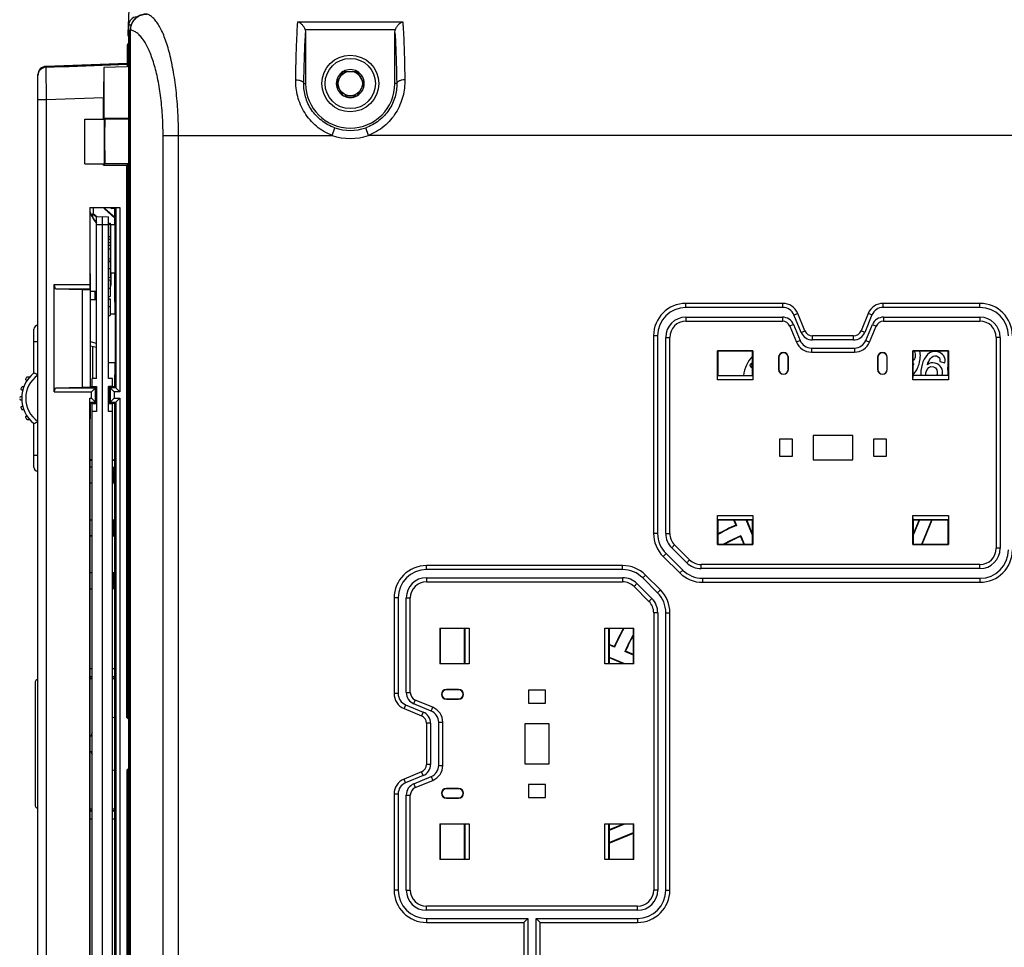
# Model space of a CAD drawing. Units: millimetres. Extents: x 0 to 1189, y 0 to 841.
# Drawn here: x 99 to 220, y 385 to 499 of the extents above; entities that cross this region are included whole.
import ezdxf

# ---------------------------------------------------------------- set-up
doc = ezdxf.new("R2010")
doc.units = ezdxf.units.MM
doc.header["$LTSCALE"] = 65.395
doc.layers.get('0').update_dxf_attribs({"linetype": 'CONTINUOUS'})
for name, color, linetype in [('07_SURFACES', 7, 'CONTINUOUS'), ('08_DRAFTS', 7, 'CONTINUOUS'), ('09_ROUNDS', 7, 'CONTINUOUS'), ('10_CHAMFER', 7, 'CONTINUOUS')]:
    doc.layers.add(name, color=color, linetype=linetype)

msp = doc.modelspace()

# ---------------------------------------------------------------- linework, layer by layer
at = {"color": 7, "linetype": 'CONTINUOUS'}
for p, q in [((112.255, 495.219), (112.255, 495.104)), ((105.105, 493.234), (112.255, 493.484)), ((138.889, 492.619), (138.023, 491.119)), ((138.889, 492.619), (140.621, 492.619)), ((141.487, 491.119), (140.621, 492.619)), ((138.023, 491.119), (138.889, 489.619)), ((140.621, 489.619), (141.487, 491.119)), ((109.352, 486.719), (109.352, 489.366)), ((138.889, 489.619), (140.621, 489.619)), ((101.225, 476.393), (101.225, 486.993)), ((101.255, 486.993), (101.225, 486.993)), ((101.255, 486.976), (101.225, 486.976)), ((107.055, 481.219), (107.055, 486.719)), ((107.055, 486.719), (109.452, 486.719)), ((109.452, 481.219), (109.452, 486.719)), ((101.255, 485.953), (101.225, 485.953)), ((101.255, 485.344), (101.225, 485.344)), ((101.255, 484.323), (101.225, 484.323)), ((101.255, 484.242), (101.225, 484.242)), ((101.255, 483.051), (101.225, 483.051)), ((101.255, 481.861), (101.225, 481.861)), ((101.255, 481.861), (101.225, 481.861)), ((101.255, 481.288), (101.225, 481.288)), ((107.055, 481.219), (109.452, 481.219)), ((109.352, 481.067), (109.352, 481.219)), ((101.255, 480.185), (101.225, 480.185)), ((101.255, 479.48), (101.225, 479.48)), ((101.255, 476.393), (101.225, 476.393)), ((109.955, 473.917), (110.155, 473.917)), ((109.955, 473.761), (110.155, 473.761)), ((110.155, 473.917), (110.155, 471.871)), ((109.955, 472.24), (110.155, 472.24)), ((109.955, 471.925), (110.155, 471.925)), ((109.955, 471.871), (110.155, 471.871)), ((109.955, 471.581), (110.155, 471.581)), ((109.955, 471.203), (110.155, 471.203)), ((110.155, 471.581), (110.155, 469.488)), ((109.955, 470.749), (110.155, 470.749)), ((109.955, 469.488), (110.155, 469.488)), ((109.955, 469.245), (110.155, 469.245)), ((109.955, 469.19), (110.155, 469.19)), ((110.155, 469.245), (110.155, 467.194)), ((109.955, 468.303), (110.155, 468.303)), ((109.955, 467.194), (110.155, 467.194)), ((109.955, 466.908), (110.155, 466.908)), ((110.155, 466.908), (110.155, 464.858)), ((109.955, 465.871), (110.155, 465.871)), ((109.955, 464.858), (110.155, 464.858)), ((109.955, 464.572), (110.155, 464.572)), ((109.955, 464.518), (110.155, 464.518)), ((109.955, 463.631), (110.155, 463.631)), ((110.155, 464.572), (110.155, 462.522)), ((109.955, 462.522), (110.155, 462.522)), ((101.225, 421.668), (101.225, 459.569)), ((101.255, 459.569), (101.225, 459.569)), ((209.203, 456.571), (209.211, 456.558)), ((210.905, 456.429), (210.897, 456.442)), ((212.442, 456.863), (213.059, 456.698)), ((189.34, 456.194), (189.261, 456.056)), ((101.255, 423.269), (101.225, 423.269)), ((101.255, 422.505), (101.225, 422.505)), ((101.255, 421.668), (101.225, 421.668))]:
    msp.add_line(p, q, dxfattribs=at)
for radius in [3.5, 3.1, 1.5]:
    msp.add_circle((139.755, 491.119), radius, dxfattribs=at)
for centre, radius, start, end in [((139.755, 491.119), 1.72, 60.70278, 119.29722), ((139.755, 491.119), 1.72, 120.70278, 179.29722), ((139.755, 491.119), 1.72, 0.70278, 59.29722), ((139.755, 491.119), 1.72, 180.70278, 239.29722), ((139.755, 491.119), 1.72, 300.70278, 359.29722), ((139.755, 491.119), 1.72, 240.70278, 299.29722), ((192.209, 454.719), 4, 135.54744, 174.25738), ((189.365, 456.4), 0.303, 91.98815, 99.40787), ((189.345, 456.395), 0.154, 86.33766, 94.97745), ((208.561, 457.201), 0.899, 311.40662, 315.6013), ((215.012, 455.897), 1.64, 161.85441, 165.00993), ((210.925, 455.535), 1.195, 339.63664, 345.03741)]:
    msp.add_arc(centre, radius, start, end, dxfattribs=at)
for points in [[(209.275, 458.12), (209.415, 457.925), (209.441, 457.655), (209.372, 457.396)], [(209.867, 456.539), (210.028, 457.138), (210.092, 457.691), (209.939, 458.12)], [(212.194, 458.038), (211.123, 458.325), (210.483, 457.365), (210.241, 456.462)], [(210.897, 456.442), (211.068, 456.93), (211.359, 457.711), (212.03, 457.531)], [(213.059, 456.698), (213.192, 457.324), (212.795, 457.877), (212.194, 458.038)], [(189.07, 456.266), (189.038, 456.354), (189.049, 456.445), (189.102, 456.537)], [(189.102, 456.537), (189.156, 456.63), (189.227, 456.684), (189.316, 456.699)], [(189.212, 456.462), (189.158, 456.369), (189.202, 456.279), (189.34, 456.194)], [(189.332, 456.548), (189.284, 456.544), (189.243, 456.515), (189.212, 456.462)], [(209.372, 457.396), (209.329, 457.237), (209.255, 457.096), (209.155, 456.989)], [(209.211, 456.558), (209.194, 456.508), (209.175, 456.456), (209.155, 456.402)], [(209.156, 455.261), (209.505, 455.578), (209.74, 456.066), (209.867, 456.539)], [(210.241, 456.462), (210.109, 455.968), (210.042, 455.505), (210.104, 455.119)], [(211.844, 456.664), (211.497, 456.757), (211.145, 456.677), (210.905, 456.429)], [(212.711, 455.119), (212.889, 455.869), (212.542, 456.477), (211.844, 456.664)], [(212.03, 457.531), (212.349, 457.445), (212.498, 457.179), (212.442, 456.863)], [(189.261, 456.056), (189.164, 456.112), (189.1, 456.181), (189.07, 456.266)], [(210.719, 455.119), (210.683, 455.266), (210.689, 455.428), (210.732, 455.588)], [(210.732, 455.588), (210.843, 456.004), (211.172, 456.322), (211.632, 456.199)], [(211.632, 456.199), (212.081, 456.079), (212.189, 455.638), (212.079, 455.227)], [(213.428, 456.321), (213.342, 456.001), (213.352, 455.693), (213.455, 455.431)]]:
    msp.add_open_spline(points, degree=3, dxfattribs=at)
at = {"layer": '07_SURFACES', "color": 7, "linetype": 'CONTINUOUS'}
for p, q in [((107.67, 410.719), (107.809, 410.719)), ((107.809, 408.719), (107.67, 408.719))]:
    msp.add_line(p, q, dxfattribs=at)
for start, end in [(92.81099, 97.89688), (155.1174, 162.07979), (197.92021, 204.8826), (262.10312, 267.18901)]:
    msp.add_arc((110.901, 409.719), 3.25, start, end, dxfattribs=at)
at = {"layer": '08_DRAFTS', "color": 7, "linetype": 'CONTINUOUS'}
for p, q in [((103.255, 493.169), (105.105, 493.234)), ((103.255, 493.169), (103.255, 493.155)), ((105.105, 493.22), (105.105, 493.234)), ((112.255, 493.177), (109.374, 493.077)), ((109.374, 493.077), (109.374, 486.85)), ((109.483, 486.741), (109.374, 486.85)), ((109.374, 486.85), (112.455, 486.85)), ((112.455, 486.741), (109.483, 486.741)), ((109.352, 481.067), (109.485, 481.2)), ((109.352, 481.067), (112.202, 481.067)), ((112.455, 481.2), (109.485, 481.2)), ((112.255, 481.119), (112.202, 481.067)), ((107.648, 475.826), (107.666, 475.808)), ((107.666, 475.808), (107.666, 467.719)), ((110.255, 475.808), (107.666, 475.808)), ((109.444, 475.65), (109.444, 475.808)), ((109.505, 475.808), (109.505, 475.678)), ((110.255, 475.808), (110.357, 475.706)), ((108.009, 475.066), (108.07, 475.094)), ((108.009, 474.611), (108.009, 475.066)), ((108.009, 475.066), (108.459, 474.68)), ((108.07, 475.094), (108.548, 474.685)), ((108.455, 474.68), (109.205, 474.719)), ((108.455, 454.769), (108.455, 474.68)), ((109.205, 344.719), (109.205, 474.719)), ((109.205, 474.719), (109.955, 474.68)), ((109.505, 475.678), (109.444, 475.65)), ((110.742, 474.538), (109.444, 475.65)), ((110.742, 474.618), (109.505, 475.678)), ((109.955, 454.769), (109.955, 474.68)), ((110.742, 475.706), (110.357, 475.706)), ((110.742, 473.719), (110.742, 475.706)), ((108.455, 473.719), (109.955, 473.719)), ((107.753, 467.632), (107.666, 467.719)), ((107.753, 453.718), (107.753, 467.632)), ((110.742, 464.219), (110.742, 467.719)), ((106.755, 453.7), (106.755, 465.739)), ((106.755, 465.739), (107.736, 465.739)), ((107.736, 453.7), (107.736, 465.739)), ((110.742, 464.219), (110.792, 464.219)), ((110.792, 462.719), (110.792, 464.219)), ((110.155, 462.719), (110.792, 462.719)), ((110.765, 462.719), (110.765, 456.719)), ((108.009, 454.769), (108.009, 458.685)), ((185.013, 458.161), (185.055, 458.119)), ((189.397, 458.161), (185.013, 458.161)), ((185.055, 458.119), (185.055, 455.119)), ((189.355, 458.119), (185.055, 458.119)), ((189.397, 458.161), (189.355, 458.119)), ((189.355, 455.119), (189.355, 458.119)), ((213.497, 458.161), (209.113, 458.161)), ((209.113, 458.161), (209.155, 458.119)), ((209.155, 455.119), (209.155, 458.119)), ((213.455, 458.119), (209.155, 458.119)), ((213.497, 458.161), (213.455, 458.119)), ((213.455, 455.119), (213.455, 458.119)), ((109.955, 456.719), (110.792, 456.719)), ((110.792, 455.219), (110.792, 456.719)), ((192.555, 457.369), (192.555, 455.869)), ((192.555, 457.369), (192.59, 457.369)), ((192.59, 457.369), (192.59, 455.869)), ((193.72, 455.869), (193.72, 457.369)), ((193.755, 457.369), (193.72, 457.369)), ((193.755, 455.869), (193.755, 457.369)), ((204.755, 457.369), (204.755, 455.869)), ((204.755, 457.369), (204.79, 457.369)), ((204.79, 457.369), (204.79, 455.869)), ((205.92, 455.869), (205.92, 457.369)), ((205.955, 457.369), (205.92, 457.369)), ((205.955, 455.869), (205.955, 457.369)), ((110.742, 453.732), (110.742, 455.219)), ((110.742, 455.219), (110.792, 455.219)), ((192.555, 455.869), (192.59, 455.869)), ((193.755, 455.869), (193.72, 455.869)), ((204.755, 455.869), (204.79, 455.869)), ((205.955, 455.869), (205.92, 455.869)), ((107.955, 453.769), (107.955, 454.769)), ((108.455, 454.769), (107.955, 454.769)), ((110.455, 454.769), (109.955, 454.769)), ((110.455, 453.769), (110.455, 454.769)), ((185.055, 455.119), (189.355, 455.119)), ((106.755, 453.7), (107.736, 453.7)), ((107.753, 453.718), (107.736, 453.7)), ((108.453, 453.718), (107.753, 453.718)), ((107.955, 453.769), (108.455, 453.769)), ((108.009, 453.718), (108.009, 453.769)), ((108.453, 451.721), (108.453, 453.718)), ((108.455, 453.769), (108.455, 450.669)), ((109.955, 450.669), (109.955, 453.769)), ((110.455, 453.769), (109.955, 453.769)), ((110.042, 453.732), (110.042, 451.706)), ((110.742, 453.732), (110.042, 453.732)), ((107.753, 449.807), (107.753, 451.721)), ((107.753, 451.721), (108.453, 451.721)), ((108.455, 451.63), (107.955, 451.604)), ((107.955, 367.835), (107.955, 451.604)), ((108.009, 451.607), (108.009, 451.721)), ((110.455, 451.604), (109.955, 451.63)), ((110.042, 451.706), (110.742, 451.706)), ((110.455, 367.835), (110.455, 451.604)), ((110.742, 367.732), (110.742, 451.706)), ((108.455, 450.669), (107.955, 450.669)), ((110.455, 450.669), (109.955, 450.669)), ((107.753, 449.807), (107.67, 449.724)), ((107.67, 449.724), (107.67, 369.715)), ((192.655, 447.269), (192.655, 445.169)), ((194.255, 447.269), (192.655, 447.269)), ((194.255, 445.169), (194.255, 447.269)), ((196.805, 447.719), (196.805, 444.719)), ((201.705, 447.719), (196.805, 447.719)), ((201.705, 444.719), (201.705, 447.719)), ((204.255, 447.269), (204.255, 445.169)), ((205.855, 447.269), (204.255, 447.269)), ((205.855, 445.169), (205.855, 447.269)), ((107.955, 444.654), (107.67, 444.654)), ((110.455, 444.715), (110.742, 444.715)), ((110.742, 444.654), (110.455, 444.654)), ((192.655, 445.169), (194.255, 445.169)), ((196.805, 444.719), (201.705, 444.719)), ((204.255, 445.169), (205.855, 445.169)), ((107.955, 441.833), (107.67, 441.833)), ((110.742, 441.833), (110.455, 441.833)), ((107.67, 437.333), (107.955, 437.333)), ((110.455, 437.333), (110.742, 437.333)), ((185.055, 437.319), (185.055, 434.319)), ((189.355, 437.319), (185.055, 437.319)), ((187.011, 437.319), (187.276, 436.678)), ((189.355, 435.432), (188.573, 437.319)), ((189.355, 435.58), (188.634, 437.319)), ((189.355, 434.319), (189.355, 437.319)), ((209.875, 437.319), (209.155, 435.58)), ((209.937, 437.319), (209.155, 435.432)), ((209.155, 437.319), (209.155, 434.319)), ((213.455, 437.319), (209.155, 437.319)), ((210.195, 434.319), (211.438, 437.319)), ((210.256, 434.319), (211.499, 437.319)), ((213.455, 434.319), (213.455, 437.319)), ((187.276, 436.678), (187.35, 436.649)), ((107.955, 435.333), (107.67, 435.333)), ((110.742, 435.333), (110.455, 435.333)), ((187.851, 435.292), (187.881, 435.367)), ((187.851, 435.292), (188.253, 434.319)), ((187.881, 435.367), (188.315, 434.319)), ((185.013, 434.277), (185.055, 434.319)), ((185.013, 434.277), (189.397, 434.277)), ((185.055, 434.319), (189.355, 434.319)), ((189.397, 434.277), (189.355, 434.319)), ((209.113, 434.277), (209.155, 434.319)), ((209.113, 434.277), (213.497, 434.277)), ((209.155, 434.319), (213.455, 434.319)), ((213.497, 434.277), (213.455, 434.319)), ((107.67, 430.833), (107.955, 430.833)), ((110.455, 430.833), (110.742, 430.833)), ((150.813, 423.961), (150.813, 419.577)), ((150.813, 423.961), (150.855, 423.919)), ((150.855, 423.919), (150.855, 419.619)), ((153.855, 423.919), (150.855, 423.919)), ((153.855, 419.619), (153.855, 423.919)), ((171.655, 423.919), (171.655, 419.619)), ((174.655, 423.919), (171.655, 423.919)), ((174.697, 423.961), (174.655, 423.919)), ((174.655, 419.619), (174.655, 423.919)), ((174.697, 419.577), (174.697, 423.961)), ((172.296, 421.698), (171.655, 421.963)), ((172.296, 421.698), (172.326, 421.624)), ((171.655, 420.401), (173.543, 419.619)), ((171.655, 420.34), (173.394, 419.619)), ((173.683, 421.124), (173.607, 421.093)), ((174.655, 420.659), (173.607, 421.093)), ((174.655, 420.721), (173.683, 421.124)), ((150.813, 419.577), (150.855, 419.619)), ((150.855, 419.619), (153.855, 419.619)), ((171.655, 419.619), (174.655, 419.619)), ((174.697, 419.577), (174.655, 419.619)), ((107.955, 417.969), (107.67, 417.969)), ((110.742, 417.969), (110.455, 417.969)), ((151.605, 416.419), (151.605, 416.384)), ((153.105, 416.419), (151.605, 416.419)), ((153.105, 416.384), (151.605, 416.384)), ((153.105, 416.419), (153.105, 416.384)), ((161.705, 416.319), (161.705, 414.719)), ((163.805, 416.319), (161.705, 416.319)), ((163.805, 414.719), (163.805, 416.319)), ((151.605, 415.219), (151.605, 415.254)), ((151.605, 415.254), (153.105, 415.254)), ((151.605, 415.219), (153.105, 415.219)), ((153.105, 415.219), (153.105, 415.254)), ((161.705, 414.719), (163.805, 414.719)), ((161.255, 412.169), (161.255, 407.269)), ((164.255, 412.169), (161.255, 412.169)), ((164.255, 407.269), (164.255, 412.169)), ((161.255, 407.269), (164.255, 407.269)), ((151.605, 404.219), (151.605, 404.184)), ((153.105, 404.219), (151.605, 404.219)), ((153.105, 404.184), (151.605, 404.184)), ((153.105, 404.219), (153.105, 404.184)), ((161.705, 404.719), (161.705, 403.119)), ((163.805, 404.719), (161.705, 404.719)), ((163.805, 403.119), (163.805, 404.719)), ((151.605, 403.019), (151.605, 403.054)), ((151.605, 403.054), (153.105, 403.054)), ((151.605, 403.019), (153.105, 403.019)), ((153.105, 403.019), (153.105, 403.054)), ((161.705, 403.119), (163.805, 403.119)), ((107.67, 401.469), (107.955, 401.469)), ((110.455, 401.469), (110.742, 401.469)), ((150.813, 399.861), (150.813, 395.477)), ((150.813, 399.861), (150.855, 399.819)), ((150.855, 399.819), (150.855, 395.519)), ((153.855, 399.819), (150.855, 399.819)), ((153.855, 395.519), (153.855, 399.819)), ((171.655, 399.819), (171.655, 395.519)), ((174.655, 399.819), (171.655, 399.819)), ((173.394, 399.819), (171.655, 399.099)), ((173.543, 399.819), (171.655, 399.037)), ((174.697, 399.861), (174.655, 399.819)), ((174.655, 395.519), (174.655, 399.819)), ((174.697, 395.477), (174.697, 399.861)), ((171.655, 397.537), (174.655, 398.779)), ((171.655, 397.475), (174.655, 398.718)), ((150.813, 395.477), (150.855, 395.519)), ((150.855, 395.519), (153.855, 395.519)), ((171.655, 395.519), (174.655, 395.519)), ((174.697, 395.477), (174.655, 395.519))]:
    msp.add_line(p, q, dxfattribs=at)
for centre, radius, start, end in [((139.755, 491.119), 5.5, 180, 360), ((193.155, 457.369), 0.6, 0, 180), ((193.155, 457.369), 0.565, 0, 180), ((205.355, 457.369), 0.6, 0, 180), ((205.355, 457.369), 0.565, 0, 180), ((193.155, 455.869), 0.6, 180, 360), ((193.155, 455.869), 0.565, 180, 360), ((205.355, 455.869), 0.6, 180, 360), ((205.355, 455.869), 0.565, 180, 360), ((199.255, 409.719), 29.5, 113.95683, 118.77551), ((199.255, 409.719), 29.443, 113.84921, 118.83751), ((199.255, 409.719), 28.057, 113.9159, 118.73711), ((199.255, 409.719), 28, 114.03489, 118.52359), ((199.255, 409.719), 29.5, 151.22449, 156.04317), ((199.255, 409.719), 29.443, 151.16249, 156.15079), ((199.255, 409.719), 28.057, 151.26289, 156.0841), ((199.255, 409.719), 28, 151.47641, 155.96511), ((151.605, 415.819), 0.6, 90, 270), ((151.605, 415.819), 0.565, 90, 270), ((153.105, 415.819), 0.6, 270, 90), ((153.105, 415.819), 0.565, 270, 90), ((151.605, 403.619), 0.6, 90, 270), ((151.605, 403.619), 0.565, 90, 270), ((153.105, 403.619), 0.6, 270, 90), ((153.105, 403.619), 0.565, 270, 90)]:
    msp.add_arc(centre, radius, start, end, dxfattribs=at)
for centre, major_axis, ratio, start_param, end_param in [((109.387, 489.367), (0, 4.002), 0.0087216, 0.3847014, 1.5711009), ((109.535, 484.219), (0, 6.5), 0.0087269, 1.1723795, 2.0539423)]:
    msp.add_ellipse(centre, major_axis=major_axis, ratio=ratio, start_param=start_param, end_param=end_param, dxfattribs=at)
at = {"layer": '09_ROUNDS', "color": 7, "linetype": 'CONTINUOUS'}
for p, q in [((112.455, 321.104), (112.455, 498.335)), ((112.455, 498.335), (112.738, 498.335)), ((112.631, 321.738), (112.631, 497.701)), ((112.631, 497.701), (112.68, 497.701)), ((112.68, 321.738), (112.68, 497.701)), ((133.289, 498.73), (146.221, 498.73)), ((134.182, 497.796), (145.327, 497.796)), ((134.255, 497.385), (134.255, 491.119)), ((145.255, 491.119), (145.255, 497.385)), ((112.255, 495.104), (112.255, 493.177)), ((112.255, 493.569), (102.22, 493.219)), ((112.255, 493.469), (102.22, 493.119)), ((102.22, 493.218), (102.22, 493.219)), ((102.22, 493.133), (103.255, 493.169)), ((102.22, 493.119), (102.255, 489.118)), ((102.255, 493.134), (102.255, 493.219)), ((102.71, 493.219), (102.255, 493.219)), ((102.71, 493.219), (102.71, 493.15)), ((101.255, 326.219), (101.255, 492.219)), ((101.255, 492.219), (101.259, 492.219)), ((134.028, 491.119), (134.255, 491.119)), ((145.481, 491.119), (145.255, 491.119)), ((109.352, 489.366), (102.255, 489.118)), ((102.255, 489.118), (101.255, 489.118)), ((102.255, 489.118), (102.255, 330.321)), ((137.517, 484.719), (137.847, 485.663)), ((141.993, 484.719), (141.663, 485.663)), ((116.68, 334.719), (116.68, 484.719)), ((116.68, 484.719), (137.517, 484.719)), ((118.582, 334.719), (118.582, 484.719)), ((256.517, 484.719), (141.993, 484.719)), ((112.255, 481.119), (112.455, 481.119)), ((108.07, 475.808), (108.07, 475.094)), ((110.155, 473.719), (110.759, 473.719)), ((110.259, 467.719), (110.259, 473.719)), ((110.759, 467.719), (110.759, 473.719)), ((110.759, 467.719), (110.155, 467.719)), ((181.135, 463.512), (181.135, 464.012)), ((193.062, 464.012), (181.135, 464.012)), ((193.062, 463.512), (193.062, 464.012)), ((205.448, 463.512), (205.448, 464.012)), ((217.375, 464.012), (205.448, 464.012)), ((217.375, 463.512), (217.375, 464.012)), ((193.062, 463.512), (181.135, 463.512)), ((194.447, 462.586), (194.909, 462.777)), ((195.337, 460.438), (194.447, 462.586)), ((195.799, 460.629), (194.909, 462.777)), ((203.6, 462.777), (202.711, 460.629)), ((204.062, 462.586), (203.172, 460.438)), ((204.062, 462.586), (203.6, 462.777)), ((217.375, 463.512), (205.448, 463.512)), ((181.135, 462.319), (181.135, 461.819)), ((181.135, 462.319), (193.014, 462.319)), ((181.135, 461.819), (193.014, 461.819)), ((193.014, 462.319), (193.014, 461.819)), ((194.4, 461.393), (193.938, 461.202)), ((194.4, 461.393), (195.21, 459.438)), ((203.299, 459.438), (204.109, 461.393)), ((204.109, 461.393), (204.571, 461.202)), ((205.495, 462.319), (205.495, 461.819)), ((205.495, 462.319), (217.375, 462.319)), ((205.495, 461.819), (217.375, 461.819)), ((217.375, 462.319), (217.375, 461.819)), ((100.755, 455.442), (100.755, 460.819)), ((177.135, 460.012), (177.135, 435.655)), ((177.635, 460.012), (177.135, 460.012)), ((177.635, 460.012), (177.635, 435.655)), ((193.938, 461.202), (194.748, 459.247)), ((195.337, 460.438), (195.799, 460.629)), ((196.723, 459.512), (196.723, 460.012)), ((201.787, 460.012), (196.723, 460.012)), ((201.787, 459.512), (201.787, 460.012)), ((203.172, 460.438), (202.711, 460.629)), ((203.761, 459.247), (204.571, 461.202)), ((100.755, 459.319), (101.225, 459.319)), ((108.455, 459.083), (107.753, 459.27)), ((178.635, 435.655), (178.635, 459.819)), ((178.635, 459.819), (179.135, 459.819)), ((179.135, 435.655), (179.135, 459.819)), ((195.21, 459.438), (194.748, 459.247)), ((201.787, 459.512), (196.723, 459.512)), ((203.299, 459.438), (203.761, 459.247)), ((219.375, 459.819), (219.375, 433.819)), ((219.875, 459.819), (219.375, 459.819)), ((219.875, 459.819), (219.875, 433.819)), ((108.455, 458.566), (107.753, 458.753)), ((196.596, 458.512), (196.596, 458.012)), ((196.596, 458.512), (201.914, 458.512)), ((196.596, 458.012), (201.914, 458.012)), ((201.914, 458.512), (201.914, 458.012)), ((99.827, 454.559), (99.941, 454.559)), ((100.215, 454.919), (99.942, 454.919)), ((99.262, 453.349), (99.39, 453.349)), ((99.504, 453.709), (99.31, 453.709)), ((99.259, 452.499), (99.106, 452.499)), ((99.106, 452.139), (99.259, 452.139)), ((108.009, 451.721), (108.009, 451.607)), ((99.39, 451.289), (99.262, 451.289)), ((99.31, 450.929), (99.504, 450.929)), ((99.941, 450.079), (99.827, 450.079)), ((99.942, 449.719), (100.215, 449.719)), ((100.755, 443.819), (100.755, 449.197)), ((100.755, 445.319), (101.225, 445.319)), ((110.455, 443.833), (110.742, 443.833)), ((110.522, 443.833), (110.522, 441.886)), ((110.522, 441.886), (110.455, 441.886)), ((110.522, 437.281), (110.455, 437.281)), ((110.522, 437.281), (110.522, 435.386)), ((187.072, 437.319), (187.35, 436.649)), ((110.522, 435.386), (110.455, 435.386)), ((177.635, 435.655), (177.135, 435.655)), ((178.635, 435.655), (179.135, 435.655)), ((179.378, 433.876), (179.729, 434.232)), ((181.236, 432.041), (179.378, 433.876)), ((181.587, 432.397), (179.729, 434.232)), ((219.875, 433.819), (219.375, 433.819)), ((178.675, 433.165), (178.324, 432.809)), ((178.324, 432.809), (180.376, 430.781)), ((178.675, 433.165), (180.728, 431.137)), ((181.236, 432.041), (181.587, 432.397)), ((149.156, 431.196), (149.156, 431.696)), ((173.328, 431.696), (149.156, 431.696)), ((173.328, 431.196), (149.156, 431.196)), ((173.328, 431.196), (173.328, 431.696)), ((180.728, 431.137), (180.376, 430.781)), ((182.993, 431.319), (182.993, 431.819)), ((217.375, 431.819), (182.993, 431.819)), ((217.375, 431.319), (182.993, 431.319)), ((217.375, 431.319), (217.375, 431.819)), ((110.522, 430.781), (110.455, 430.781)), ((110.522, 430.781), (110.522, 428.833)), ((149.156, 430.196), (149.156, 429.696)), ((149.156, 430.196), (173.328, 430.196)), ((149.156, 429.696), (173.328, 429.696)), ((173.328, 430.196), (173.328, 429.696)), ((175.803, 430.171), (176.156, 430.524)), ((177.63, 428.344), (175.803, 430.171)), ((177.983, 428.697), (176.156, 430.524)), ((183.187, 430.127), (183.187, 429.627)), ((183.187, 430.127), (217.375, 430.127)), ((217.375, 430.127), (217.375, 429.627)), ((110.742, 428.833), (110.455, 428.833)), ((175.096, 429.464), (174.742, 429.11)), ((174.742, 429.11), (176.571, 427.282)), ((175.096, 429.464), (176.924, 427.635)), ((177.63, 428.344), (177.983, 428.697)), ((183.187, 429.627), (217.375, 429.627)), ((145.156, 427.696), (145.156, 415.913)), ((145.656, 427.696), (145.156, 427.696)), ((145.656, 427.696), (145.656, 415.913)), ((146.656, 416.04), (146.656, 427.696)), ((146.656, 427.696), (147.156, 427.696)), ((147.156, 416.04), (147.156, 427.696)), ((176.924, 427.635), (176.571, 427.282)), ((177.156, 425.867), (177.156, 391.696)), ((177.656, 425.867), (177.156, 425.867)), ((177.656, 425.867), (177.656, 391.696)), ((178.655, 391.696), (178.655, 425.869)), ((178.655, 425.869), (179.155, 425.869)), ((179.155, 391.696), (179.155, 425.869)), ((172.326, 421.624), (171.655, 421.902)), ((107.955, 417.719), (107.67, 417.719)), ((110.742, 417.719), (110.455, 417.719)), ((100.901, 417.219), (100.901, 402.219)), ((145.656, 415.913), (145.156, 415.913)), ((146.656, 416.04), (147.156, 416.04)), ((147.582, 414.654), (147.774, 415.116)), ((149.922, 414.226), (147.774, 415.116)), ((146.582, 414.527), (146.391, 414.065)), ((146.391, 414.065), (148.539, 413.175)), ((146.582, 414.527), (148.73, 413.637)), ((149.73, 413.764), (147.582, 414.654)), ((149.73, 413.764), (149.922, 414.226)), ((148.73, 413.637), (148.539, 413.175)), ((149.156, 412.251), (149.156, 407.188)), ((149.656, 412.251), (149.156, 412.251)), ((149.656, 412.251), (149.656, 407.188)), ((150.656, 407.061), (150.656, 412.378)), ((150.656, 412.378), (151.156, 412.378)), ((151.156, 407.061), (151.156, 412.378)), ((149.656, 407.188), (149.156, 407.188)), ((150.656, 407.061), (151.156, 407.061)), ((148.539, 406.264), (146.391, 405.374)), ((146.582, 404.912), (146.391, 405.374)), ((148.73, 405.802), (146.582, 404.912)), ((147.582, 404.785), (149.73, 405.675)), ((148.73, 405.802), (148.539, 406.264)), ((149.73, 405.675), (149.922, 405.213)), ((147.582, 404.785), (147.774, 404.323)), ((147.774, 404.323), (149.922, 405.213)), ((145.156, 403.526), (145.156, 391.696)), ((145.656, 403.526), (145.156, 403.526)), ((145.656, 403.526), (145.656, 391.696)), ((146.656, 391.696), (146.656, 403.399)), ((146.656, 403.399), (147.156, 403.399)), ((147.156, 391.696), (147.156, 403.399)), ((107.67, 401.719), (107.955, 401.719)), ((110.455, 401.719), (110.742, 401.719)), ((145.656, 391.696), (145.156, 391.696)), ((146.656, 391.696), (147.156, 391.696)), ((177.656, 391.696), (177.156, 391.696)), ((178.655, 391.696), (179.155, 391.696)), ((149.156, 389.196), (149.156, 389.696)), ((175.156, 389.696), (149.156, 389.696)), ((175.156, 389.196), (175.156, 389.696)), ((175.156, 389.196), (149.156, 389.196)), ((149.156, 388.196), (149.156, 387.696)), ((149.156, 388.196), (161.655, 388.196)), ((149.156, 387.696), (161.155, 387.696)), ((161.155, 387.696), (161.655, 388.196)), ((161.155, 387.696), (161.155, 360.045)), ((161.655, 388.196), (161.655, 359.545)), ((163.155, 387.696), (162.655, 388.196)), ((162.655, 359.545), (162.655, 388.196)), ((162.655, 388.196), (175.155, 388.196)), ((163.155, 360.045), (163.155, 387.696)), ((163.155, 387.696), (175.155, 387.696)), ((175.155, 388.196), (175.155, 387.696))]:
    msp.add_line(p, q, dxfattribs=at)
for points in [[(114.659, 499.684), (114.522, 499.679), (114.366, 499.663), (114.213, 499.635), (114.062, 499.596), (113.916, 499.546), (113.774, 499.486), (113.637, 499.415), (113.507, 499.334), (113.384, 499.244), (113.268, 499.145), (113.161, 499.039), (113.062, 498.925), (112.972, 498.804), (112.893, 498.677), (112.823, 498.544), (112.764, 498.407), (112.715, 498.266), (112.677, 498.122), (112.651, 497.976), (112.635, 497.828), (112.631, 497.701)], [(108.455, 473.926), (108.277, 474.171), (108.068, 474.502), (107.882, 474.845), (107.718, 475.201), (107.666, 475.337)]]:
    msp.add_lwpolyline(points, dxfattribs=at)
for centre, radius, start, end in [((227.955, 495.219), 115.625, 146.84029, 179.00024), ((113.455, 498.335), 1, 92, 180), ((113.347, 497.219), 1, 179.00024, 206.61887), ((227.88, 495.219), 115.625, 179.75116, 180), ((113.255, 495.104), 1, 143.19953, 180), ((112.756, 495.719), 0.5, 127.07495, 179.75116), ((102.255, 492.219), 1, 90, 180), ((102.255, 492.134), 1, 92, 180), ((102.255, 492.12), 1, 92, 180), ((102.71, 492.219), 1, 70.64756, 90), ((139.755, 491.119), 5.781, 250.72693, 289.27307), ((139.755, 491.119), 6.78, 250.72693, 289.27307), ((113.244, 477.533), 5.998, 201.52875, 216.98923), ((181.135, 460.012), 4, 90, 180), ((193.062, 462.012), 2, 22.5, 90), ((205.448, 462.012), 2, 90, 157.5), ((217.375, 460.012), 4, 0, 90), ((181.135, 460.012), 3.5, 90, 180), ((193.062, 462.012), 1.5, 22.5, 90), ((205.448, 462.012), 1.5, 90, 157.5), ((217.375, 460.012), 3.5, 0, 90), ((101.255, 460.819), 0.5, 90, 180), ((181.135, 459.819), 2.5, 90, 180), ((181.135, 459.819), 2, 90, 180), ((193.014, 460.819), 1.5, 22.5, 90), ((193.014, 460.819), 1, 22.5, 90), ((205.495, 460.819), 1.5, 90, 157.5), ((205.495, 460.819), 1, 90, 157.5), ((217.375, 459.819), 2.5, 0, 90), ((217.375, 459.819), 2, 0, 90), ((196.723, 461.012), 1.5, 202.5, 270), ((196.723, 461.012), 1, 202.5, 270), ((201.787, 461.012), 1, 270, 337.5), ((201.787, 461.012), 1.5, 270, 337.5), ((196.596, 460.012), 2, 202.5, 270), ((196.596, 460.012), 1.5, 202.5, 270), ((201.914, 460.012), 1.5, 270, 337.5), ((201.914, 460.012), 2, 270, 337.5), ((103.255, 452.319), 4, 128.68219, 231.31781), ((103.255, 452.319), 3.5, 125.46894, 234.53107), ((93.529, 440.377), 16.708, 62.57406, 64.37533), ((99.827, 454.659), 0.1, 145.67715, 270), ((103.255, 452.319), 4.25, 142.95733, 145.67715), ((99.942, 454.819), 0.1, 90, 142.95733), ((99.262, 453.449), 0.1, 164.19947, 270), ((103.255, 452.319), 4.25, 161.88994, 164.19947), ((99.31, 453.609), 0.1, 90, 161.88994), ((99.106, 452.399), 0.1, 90, 178.89543), ((99.106, 452.239), 0.1, 181.10457, 270), ((99.262, 451.189), 0.1, 90, 195.80053), ((103.255, 452.319), 4.25, 195.80053, 198.11006), ((99.31, 451.029), 0.1, 198.11006, 270), ((99.827, 449.979), 0.1, 90, 214.32285), ((103.255, 452.319), 4.25, 214.32285, 217.04267), ((99.942, 449.819), 0.1, 217.04267, 270), ((93.272, 464.776), 17.283, 295.6546, 297.396), ((101.255, 443.819), 0.5, 180, 266.55054), ((181.135, 435.655), 4, 180, 225.34803), ((181.135, 435.655), 3.5, 180, 225.34803), ((181.135, 435.655), 2.5, 180, 225.34803), ((181.135, 435.655), 2, 180, 225.34803), ((217.375, 433.819), 2.5, 270, 360), ((217.375, 433.819), 2, 270, 360), ((217.375, 433.627), 4, 270, 360), ((217.375, 433.627), 3.5, 270, 360), ((182.993, 433.819), 2, 225.34803, 270), ((149.156, 427.696), 4, 90, 180), ((149.156, 427.696), 3.5, 90, 180), ((173.328, 427.696), 4, 45, 90), ((173.328, 427.696), 3.5, 45, 90), ((183.187, 433.627), 3.5, 225.34803, 270), ((182.993, 433.819), 2.5, 225.34803, 270), ((149.156, 427.696), 2.5, 90, 180), ((149.156, 427.696), 2, 90, 180), ((173.328, 427.696), 2.5, 45, 90), ((173.328, 427.696), 2, 45, 90), ((183.187, 433.627), 4, 225.34803, 270), ((175.155, 425.869), 4, 0, 45), ((175.156, 425.867), 2, 0, 45), ((175.156, 425.867), 2.5, 0, 45), ((175.155, 425.869), 3.5, 0, 45), ((101.401, 417.219), 0.5, 107.03632, 180), ((147.156, 415.913), 2, 180, 247.5), ((147.156, 415.913), 1.5, 180, 247.5), ((148.156, 416.04), 1.5, 180, 247.5), ((148.156, 416.04), 1, 180, 247.5), ((149.156, 412.378), 2, 0, 67.5), ((148.156, 412.251), 1, 0, 67.5), ((148.156, 412.251), 1.5, 0, 67.5), ((149.156, 412.378), 1.5, 0, 67.5), ((148.156, 407.188), 1, 292.5, 360), ((148.156, 407.188), 1.5, 292.5, 360), ((149.156, 407.061), 1.5, 292.5, 360), ((149.156, 407.061), 2, 292.5, 360), ((147.156, 403.526), 2, 112.5, 180), ((147.156, 403.526), 1.5, 112.5, 180), ((148.156, 403.399), 1.5, 112.5, 180), ((148.156, 403.399), 1, 112.5, 180), ((101.401, 402.219), 0.5, 180, 252.96368), ((149.156, 391.696), 4, 180, 270), ((149.156, 391.696), 3.5, 180, 270), ((149.156, 391.696), 2.5, 180, 270), ((149.156, 391.696), 2, 180, 270), ((175.155, 391.696), 4, 270, 360), ((175.155, 391.696), 3.5, 270, 360), ((175.156, 391.696), 2.5, 270, 360), ((175.156, 391.696), 2, 270, 360)]:
    msp.add_arc(centre, radius, start, end, dxfattribs=at)
for centre, ratio, start_param, end_param in [((107.509, 444.715), 0.0087269, 0.4679793, 1.2427084), ((107.988, 441.903), 0.0349208, -2.2603973, -1.6366674), ((110.522, 441.903), 0.0349208, -1.5707963, -1.1147574), ((107.988, 437.264), 0.0349208, 1.6366674, 2.2603973), ((110.522, 437.264), 0.0349208, 1.1147574, 1.5707963), ((107.988, 435.403), 0.0349208, -2.2603973, -1.6366674), ((110.522, 435.403), 0.0349208, -1.5707963, -1.1147574), ((107.988, 430.764), 0.0349208, 1.6366674, 2.2603973), ((110.522, 430.764), 0.0349208, 1.1147574, 1.5707963)]:
    msp.add_ellipse(centre, major_axis=(0.5, 0), ratio=ratio, start_param=start_param, end_param=end_param, dxfattribs=at)
for points, knots in [([(112.68, 497.701), (112.681, 497.831), (112.709, 498.09), (112.824, 498.464), (113.01, 498.808), (113.259, 499.108), (113.56, 499.355), (113.903, 499.538), (114.274, 499.652), (114.531, 499.68), (114.659, 499.681)], [0, 0, 0, 0, 0.1255094, 0.2509958, 0.3763608, 0.5015336, 0.626476, 0.7511823, 0.8756751, 1, 1, 1, 1]), ([(118.582, 484.719), (118.582, 485.668), (118.532, 487.532), (118.312, 490.236), (118.009, 492.372), (117.696, 493.947), (117.439, 495.012), (117.157, 495.983), (116.851, 496.854), (116.526, 497.618), (116.183, 498.27), (115.826, 498.807), (115.455, 499.226), (115.072, 499.526), (114.795, 499.647), (114.659, 499.681)], [0, 0, 0, 0, 0.1778718, 0.3493508, 0.5085474, 0.5819555, 0.6505221, 0.7138216, 0.7715233, 0.8234045, 0.8693725, 0.9095037, 0.9441137, 0.9738771, 1, 1, 1, 1]), ([(116.68, 484.719), (116.68, 485.557), (116.628, 487.2), (116.401, 489.581), (116.087, 491.454), (115.765, 492.829), (115.501, 493.755), (115.212, 494.595), (114.9, 495.345), (114.568, 495.999), (114.219, 496.553), (113.855, 497.005), (113.478, 497.352), (113.089, 497.592), (112.814, 497.679), (112.68, 497.701)], [0, 0, 0, 0, 0.1769936, 0.3474155, 0.5053221, 0.5780397, 0.6459309, 0.7086235, 0.765854, 0.8174819, 0.8635131, 0.9041414, 0.9398167, 0.9713459, 1, 1, 1, 1]), ([(133.029, 491.577), (133.042, 492.347), (133.071, 493.785), (133.129, 495.768), (133.189, 497.2), (133.244, 498.146), (133.274, 498.548), (133.289, 498.73)], [0, 0, 0, 0, 0.3227343, 0.602869, 0.8311266, 0.9233785, 1, 1, 1, 1]), ([(134.182, 497.796), (134.139, 497.912), (134.027, 498.127), (133.806, 498.396), (133.56, 498.6), (133.379, 498.696), (133.289, 498.73)], [0, 0, 0, 0, 0.2798795, 0.5422644, 0.7821288, 1, 1, 1, 1]), ([(134.182, 497.796), (134.194, 497.763), (134.237, 497.63), (134.255, 497.49), (134.255, 497.385)], [0, 0, 0, 0, 0.2504779, 1, 1, 1, 1]), ([(145.255, 497.385), (145.255, 497.42), (145.261, 497.559), (145.291, 497.698), (145.327, 497.796)], [0, 0, 0, 0, 0.2505016, 1, 1, 1, 1]), ([(145.327, 497.796), (145.37, 497.912), (145.483, 498.127), (145.704, 498.396), (145.95, 498.6), (146.131, 498.696), (146.221, 498.73)], [0, 0, 0, 0, 0.2798795, 0.5422644, 0.7821288, 1, 1, 1, 1]), ([(146.221, 498.73), (146.236, 498.548), (146.265, 498.146), (146.321, 497.2), (146.38, 495.768), (146.439, 493.785), (146.468, 492.347), (146.481, 491.577)], [0, 0, 0, 0, 0.0766216, 0.1688735, 0.3971311, 0.6772657, 1, 1, 1, 1]), ([(134.028, 491.119), (134.04, 491.768), (134.066, 492.992), (134.117, 494.699), (134.177, 496.139), (134.227, 497.004), (134.255, 497.385)], [0, 0, 0, 0, 0.3105704, 0.5854539, 0.8173155, 1, 1, 1, 1]), ([(145.255, 497.385), (145.283, 497.004), (145.333, 496.139), (145.392, 494.699), (145.444, 492.992), (145.47, 491.768), (145.481, 491.119)], [0, 0, 0, 0, 0.1826846, 0.4145461, 0.6894295, 1, 1, 1, 1]), ([(137.517, 484.719), (137.167, 484.851), (136.488, 485.174), (135.569, 485.824), (134.77, 486.613), (134.112, 487.513), (133.605, 488.491), (133.255, 489.513), (133.058, 490.547), (133.023, 491.238), (133.029, 491.577)], [0, 0, 0, 0, 0.1286098, 0.2571649, 0.3854552, 0.5130233, 0.6391429, 0.7629098, 0.8834271, 1, 1, 1, 1]), ([(133.029, 491.577), (133.155, 491.575), (133.34, 491.557), (133.571, 491.499), (133.721, 491.443), (133.846, 491.376), (133.943, 491.299), (134.007, 491.214), (134.026, 491.15), (134.028, 491.119)], [0, 0, 0, 0, 0.3218842, 0.4717117, 0.6086728, 0.729912, 0.8341437, 0.9225486, 1, 1, 1, 1]), ([(146.481, 491.577), (146.486, 491.238), (146.451, 490.547), (146.255, 489.513), (145.905, 488.491), (145.398, 487.513), (144.739, 486.613), (143.941, 485.824), (143.022, 485.174), (142.343, 484.851), (141.993, 484.719)], [0, 0, 0, 0, 0.1165727, 0.2370898, 0.3608566, 0.4869762, 0.6145445, 0.7428349, 0.8713901, 1, 1, 1, 1]), ([(146.481, 491.577), (146.355, 491.575), (146.17, 491.557), (145.939, 491.499), (145.789, 491.443), (145.664, 491.376), (145.567, 491.299), (145.503, 491.214), (145.483, 491.15), (145.481, 491.119)], [0, 0, 0, 0, 0.3218842, 0.4717117, 0.6086728, 0.729912, 0.8341437, 0.9225486, 1, 1, 1, 1]), ([(137.847, 485.663), (137.556, 485.764), (136.991, 486.014), (136.215, 486.52), (135.533, 487.141), (134.964, 487.857), (134.523, 488.642), (134.219, 489.466), (134.051, 490.296), (134.023, 490.85), (134.028, 491.119)], [0, 0, 0, 0, 0.1298015, 0.2595284, 0.388918, 0.5173682, 0.6438799, 0.7672019, 0.8861624, 1, 1, 1, 1]), ([(145.481, 491.119), (145.487, 490.85), (145.458, 490.296), (145.29, 489.466), (144.987, 488.642), (144.546, 487.857), (143.977, 487.141), (143.294, 486.52), (142.519, 486.014), (141.953, 485.764), (141.663, 485.663)], [0, 0, 0, 0, 0.1138374, 0.2327977, 0.3561196, 0.4826313, 0.6110816, 0.7404714, 0.8701984, 1, 1, 1, 1]), ([(107.955, 443.833), (107.904, 443.833), (107.809, 443.833), (107.714, 443.838), (107.67, 443.847)], [0, 0, 0, 0, 0.5310713, 1, 1, 1, 1]), ([(107.67, 428.82), (107.714, 428.829), (107.809, 428.834), (107.904, 428.833), (107.955, 428.833)], [0, 0, 0, 0, 0.4689288, 1, 1, 1, 1])]:
    msp.add_open_spline(points, degree=3, knots=knots, dxfattribs=at)
at = {"layer": '10_CHAMFER', "color": 7, "linetype": 'CONTINUOUS'}
for p, q in [((112.202, 412.969), (112.202, 481.067)), ((112.255, 481.119), (112.255, 412.969)), ((107.648, 475.826), (107.648, 466.326)), ((107.648, 475.826), (111.361, 475.826)), ((110.857, 475.821), (110.742, 475.706)), ((110.857, 475.821), (111.361, 475.826)), ((110.857, 475.821), (110.857, 453.617)), ((111.361, 475.826), (111.361, 453.113)), ((110.294, 466.519), (110.294, 467.719)), ((103.255, 453.113), (103.255, 466.326)), ((103.43, 465.821), (103.255, 466.326)), ((103.255, 466.326), (107.648, 466.326)), ((107.648, 466.326), (107.653, 465.821)), ((110.155, 466.519), (110.294, 466.519)), ((103.43, 465.821), (107.653, 465.821)), ((103.43, 465.821), (106.755, 465.739)), ((107.736, 465.739), (107.653, 465.821)), ((107.753, 465.519), (108.255, 465.519)), ((108.255, 465.519), (108.255, 464.48)), ((107.753, 464.48), (108.255, 464.48)), ((185.013, 454.577), (185.013, 458.161)), ((189.397, 458.161), (189.397, 454.577)), ((209.113, 454.6), (209.113, 458.161)), ((213.497, 458.161), (213.497, 454.6)), ((185.013, 454.577), (185.032, 455.096)), ((189.397, 454.577), (185.013, 454.577)), ((185.032, 455.096), (185.055, 455.119)), ((189.378, 455.096), (185.032, 455.096)), ((189.378, 455.096), (189.355, 455.119)), ((189.378, 455.096), (189.397, 454.577)), ((209.113, 454.6), (209.133, 455.119)), ((213.497, 454.6), (209.113, 454.6)), ((213.476, 455.119), (209.133, 455.119)), ((213.476, 455.119), (213.497, 454.6)), ((103.255, 453.113), (103.43, 453.617)), ((103.255, 453.113), (107.848, 453.113)), ((103.43, 453.617), (106.755, 453.7)), ((103.43, 453.617), (108.353, 453.617)), ((107.848, 453.113), (108.453, 453.718)), ((107.848, 452.326), (107.848, 453.113)), ((108.353, 451.821), (108.353, 453.617)), ((110.661, 453.113), (110.042, 453.732)), ((110.157, 453.617), (110.157, 451.821)), ((110.857, 453.617), (110.157, 453.617)), ((110.661, 453.113), (110.661, 452.326)), ((111.361, 453.113), (110.661, 453.113)), ((110.742, 453.732), (111.361, 453.113)), ((107.653, 451.821), (107.648, 452.326)), ((107.648, 367.113), (107.648, 452.326)), ((107.648, 452.326), (107.848, 452.326)), ((107.653, 451.821), (107.753, 451.721)), ((107.653, 451.821), (108.353, 451.821)), ((108.453, 451.721), (107.848, 452.326)), ((110.042, 451.706), (110.661, 452.326)), ((110.157, 451.821), (110.857, 451.821)), ((110.661, 452.326), (111.361, 452.326)), ((110.742, 451.706), (111.361, 452.326)), ((110.857, 451.821), (110.857, 367.617)), ((111.361, 452.326), (111.361, 367.113)), ((185.032, 437.342), (185.013, 437.861)), ((185.013, 434.277), (185.013, 437.861)), ((185.013, 437.861), (189.397, 437.861)), ((185.032, 437.342), (185.055, 437.319)), ((185.032, 437.342), (189.378, 437.342)), ((189.378, 437.342), (189.355, 437.319)), ((189.397, 437.861), (189.378, 437.342)), ((189.397, 437.861), (189.397, 434.277)), ((209.132, 437.342), (209.113, 437.861)), ((209.113, 434.277), (209.113, 437.861)), ((209.113, 437.861), (213.497, 437.861)), ((209.132, 437.342), (213.478, 437.342)), ((209.132, 437.342), (209.155, 437.319)), ((213.478, 437.342), (213.455, 437.319)), ((213.497, 437.861), (213.478, 437.342)), ((213.497, 437.861), (213.497, 434.277)), ((150.813, 423.961), (154.397, 423.961)), ((153.878, 423.942), (153.855, 423.919)), ((153.878, 423.942), (154.397, 423.961)), ((153.878, 423.942), (153.878, 419.596)), ((154.397, 423.961), (154.397, 419.577)), ((171.113, 419.577), (171.113, 423.961)), ((171.113, 423.961), (174.697, 423.961)), ((171.113, 423.961), (171.632, 423.942)), ((171.632, 419.596), (171.632, 423.942)), ((171.632, 423.942), (171.655, 423.919)), ((107.67, 418.997), (107.955, 418.997)), ((110.455, 418.997), (110.742, 418.997)), ((154.397, 419.577), (150.813, 419.577)), ((153.878, 419.596), (153.855, 419.619)), ((154.397, 419.577), (153.878, 419.596)), ((171.632, 419.596), (171.113, 419.577)), ((174.697, 419.577), (171.113, 419.577)), ((171.632, 419.596), (171.655, 419.619)), ((107.67, 417.989), (107.955, 417.989)), ((110.455, 417.989), (110.742, 417.989)), ((112.455, 412.717), (112.202, 412.969)), ((112.202, 412.969), (112.255, 412.969)), ((112.255, 412.969), (112.455, 412.769)), ((112.202, 406.469), (112.455, 406.722)), ((112.455, 406.669), (112.255, 406.469)), ((112.202, 406.469), (112.202, 338.372)), ((112.202, 406.469), (112.255, 406.469)), ((112.255, 406.469), (112.255, 338.32)), ((107.955, 401.45), (107.67, 401.45)), ((110.742, 401.45), (110.455, 401.45)), ((107.955, 400.441), (107.67, 400.441)), ((110.742, 400.441), (110.455, 400.441)), ((150.813, 399.861), (154.397, 399.861)), ((153.878, 399.842), (153.855, 399.819)), ((153.878, 399.842), (154.397, 399.861)), ((153.878, 399.842), (153.878, 395.496)), ((154.397, 399.861), (154.397, 395.477)), ((171.113, 395.477), (171.113, 399.861)), ((171.113, 399.861), (174.697, 399.861)), ((171.113, 399.861), (171.632, 399.842)), ((171.632, 395.496), (171.632, 399.842)), ((171.632, 399.842), (171.655, 399.819)), ((154.397, 395.477), (150.813, 395.477)), ((153.878, 395.496), (153.855, 395.519)), ((154.397, 395.477), (153.878, 395.496)), ((171.632, 395.496), (171.113, 395.477)), ((174.697, 395.477), (171.113, 395.477)), ((171.632, 395.496), (171.655, 395.519))]:
    msp.add_line(p, q, dxfattribs=at)
for radius, start, end in [(2.039, 338.83072, 360), (1, 270, 281.53971), (2.039, 270, 275.63136)]:
    msp.add_arc((108.255, 466.519), radius, start, end, dxfattribs=at)
msp.add_ellipse((113.231, 477.523), major_axis=(4.761, 3.653), ratio=0.9997581, start_param=2.8695052, end_param=3.1369635, dxfattribs=at)

doc.saveas('drawing.dxf')
